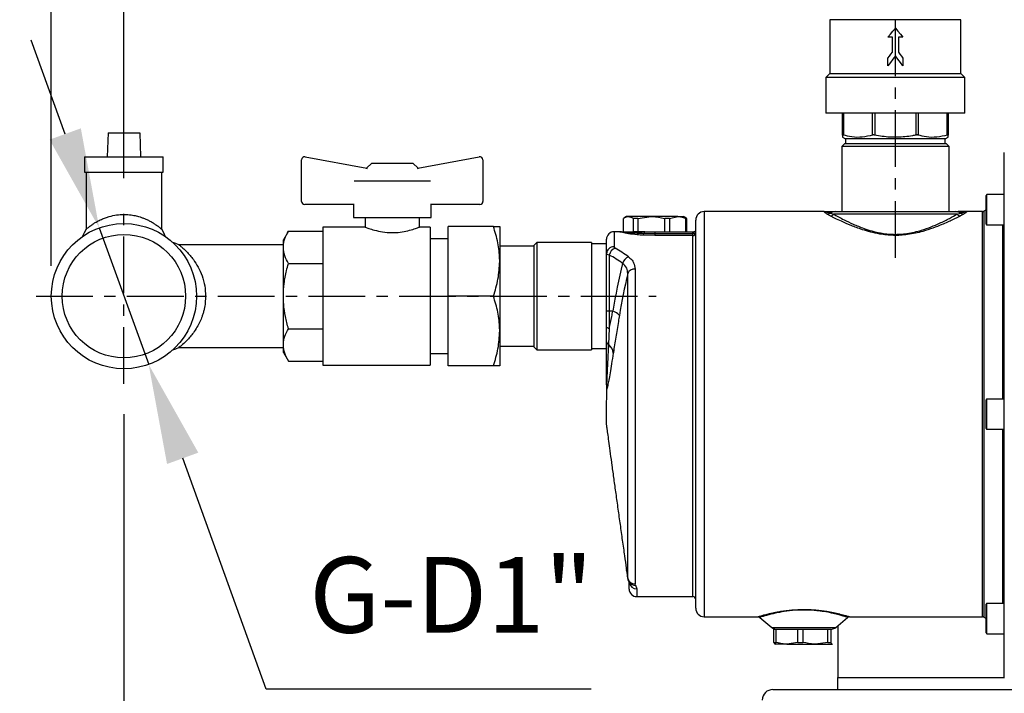
# Model space of a CAD drawing. Units: inches. Extents: x -1 to 2099, y -9 to 2961.
# Drawn here: x 355 to 681, y 2013 to 2236 of the extents above; entities that cross this region are included whole.
import ezdxf

# ---------------------------------------------------------------- set-up
doc = ezdxf.new("R2010")
doc.units = ezdxf.units.IN
doc.header["$MEASUREMENT"] = 0
doc.linetypes.add('CENTER', pattern=[2, 1.25, -0.25, 0.25, -0.25])
doc.layers.add('Centre', color=1, linetype='CENTER')
doc.layers.add('Dimension', color=44, linetype='Continuous')
doc.styles.get("Standard").update_dxf_attribs({"font": 'arial.ttf'})
doc.dimstyles.new('ISO-25', dxfattribs={"dimtxt": 2.5, "dimasz": 2.5, "dimexe": 1.25, "dimexo": 0.625, "dimtad": 1, "dimtxsty": 'Standard', "dimcen": 2.5, "dimadec": 0, "dimazin": 0, "dimtfac": 1, "dimtmove": 0, "dimatfit": 3, "dimfxl": 0, "dimarcsym": 0})

# ---------------------------------------------------------------- blocks, each defined once
blk = doc.blocks.new('*D12')
at = {"layer": 'Defpoints', "color": 0, "transparency": 16777216}
for p in [(313.06, 2144.24), (360.61, 2144.24), (570.61, 1984.24)]:
    blk.add_point(p, dxfattribs=at)
at = {"layer": 'Dimension', "color": 0, "lineweight": -2, "transparency": 16777216}
for p, q in [((350.61, 2144.24), (303.06, 2144.24)), ((313.06, 2111.24), (313.06, 2091.79)), ((313.06, 2017.24), (313.06, 2036.69)), ((560.61, 1984.24), (303.06, 1984.24))]:
    blk.add_line(p, q, dxfattribs=at)
at = {"layer": 'Dimension', "color": 0, "transparency": 16777216}
for points in [[(307.56, 2111.24), (318.56, 2111.24), (313.06, 2144.24)], [(307.56, 2017.24), (318.56, 2017.24), (313.06, 1984.24)]]:
    blk.add_solid(points, dxfattribs=at)
at = {"layer": 'Dimension', "color": 0, "transparency": 16777216, "insert": (313.06, 2064.24), "char_height": 25, "attachment_point": 5}
blk.add_mtext('H2', dxfattribs=at)
blk = doc.blocks.new('*D13')
at = {"layer": 'Defpoints', "color": 0, "transparency": 16777216}
for p in [(313.06, 2379.24), (615.61, 2379.24), (360.61, 2144.24)]:
    blk.add_point(p, dxfattribs=at)
at = {"layer": 'Dimension', "color": 0, "lineweight": -2, "transparency": 16777216}
for p, q in [((605.61, 2379.24), (303.06, 2379.24)), ((313.06, 2346.24), (313.06, 2289.29)), ((313.06, 2177.24), (313.06, 2234.19)), ((350.61, 2144.24), (303.06, 2144.24))]:
    blk.add_line(p, q, dxfattribs=at)
at = {"layer": 'Dimension', "color": 0, "transparency": 16777216}
for points in [[(307.56, 2346.24), (318.56, 2346.24), (313.06, 2379.24)], [(307.56, 2177.24), (318.56, 2177.24), (313.06, 2144.24)]]:
    blk.add_solid(points, dxfattribs=at)
at = {"layer": 'Dimension', "color": 0, "transparency": 16777216, "insert": (313.06, 2261.74), "char_height": 25, "attachment_point": 5}
blk.add_mtext('H1', dxfattribs=at)
blk = doc.blocks.new('*D14')
at = {"layer": 'Defpoints', "color": 0, "transparency": 16777216}
for p in [(389.61, 2115.24), (585.61, 1964.24), (389.61, 1847.19)]:
    blk.add_point(p, dxfattribs=at)
at = {"layer": 'Dimension', "color": 0, "lineweight": -2, "transparency": 16777216}
for p, q in [((389.61, 2105.24), (389.61, 1837.19)), ((585.61, 1954.24), (585.61, 1837.19)), ((552.61, 1847.19), (422.61, 1847.19))]:
    blk.add_line(p, q, dxfattribs=at)
at = {"layer": 'Dimension', "color": 0, "transparency": 16777216}
for points in [[(422.61, 1852.69), (422.61, 1841.69), (389.61, 1847.19)], [(552.61, 1852.69), (552.61, 1841.69), (585.61, 1847.19)]]:
    blk.add_solid(points, dxfattribs=at)
at = {"layer": 'Dimension', "color": 0, "transparency": 16777216, "insert": (487.61, 1874.74), "char_height": 25, "attachment_point": 5}
blk.add_mtext('P2', dxfattribs=at)
blk = doc.blocks.new('*D15')
at = {"layer": 'Defpoints', "color": 0, "transparency": 16777216}
for p in [(644.61, 2520.38), (644.61, 2408.24), (389.61, 2173.24)]:
    blk.add_point(p, dxfattribs=at)
at = {"layer": 'Dimension', "color": 0, "lineweight": -2, "transparency": 16777216}
for p, q in [((389.61, 2183.24), (389.61, 2530.38)), ((644.61, 2418.24), (644.61, 2530.38)), ((422.61, 2520.38), (611.61, 2520.38))]:
    blk.add_line(p, q, dxfattribs=at)
at = {"layer": 'Dimension', "color": 0, "transparency": 16777216}
for points in [[(422.61, 2525.88), (422.61, 2514.88), (389.61, 2520.38)], [(611.61, 2525.88), (611.61, 2514.88), (644.61, 2520.38)]]:
    blk.add_solid(points, dxfattribs=at)
at = {"layer": 'Dimension', "color": 0, "transparency": 16777216, "insert": (517.11, 2547.93), "char_height": 25, "attachment_point": 5}
blk.add_mtext('P1', dxfattribs=at)
blk = doc.blocks.new('*D16')
at = {"layer": 'Defpoints', "color": 0, "transparency": 16777216}
for p in [(365.61, 2600.38), (1035.61, 2353.13), (365.61, 2144.24)]:
    blk.add_point(p, dxfattribs=at)
at = {"layer": 'Dimension', "color": 0, "lineweight": -2, "transparency": 16777216}
for p, q in [((365.61, 2154.24), (365.61, 2610.38)), ((1035.61, 2363.13), (1035.61, 2610.38)), ((1002.61, 2600.38), (398.61, 2600.38))]:
    blk.add_line(p, q, dxfattribs=at)
at = {"layer": 'Dimension', "color": 0, "transparency": 16777216}
for points in [[(398.61, 2605.88), (398.61, 2594.88), (365.61, 2600.38)], [(1002.61, 2605.88), (1002.61, 2594.88), (1035.61, 2600.38)]]:
    blk.add_solid(points, dxfattribs=at)
at = {"layer": 'Dimension', "color": 0, "transparency": 16777216, "insert": (700.61, 2628.09), "char_height": 25, "attachment_point": 5}
blk.add_mtext('P5', dxfattribs=at)
blk = doc.blocks.new('*D19')
at = {"layer": 'Defpoints', "color": 0, "transparency": 16777216}
for p in [(381.44, 2166.8), (397.79, 2121.67)]:
    blk.add_point(p, dxfattribs=at)
at = {"layer": 'Dimension', "color": 0, "lineweight": -2, "transparency": 16777216}
for p, q in [((370.2, 2197.83), (358.96, 2228.86)), ((381.44, 2166.8), (397.79, 2121.67)), ((436.67, 2014.36), (409.03, 2090.65)), ((544.01, 2014.36), (436.67, 2014.36))]:
    blk.add_line(p, q, dxfattribs=at)
at = {"layer": 'Dimension', "color": 0, "transparency": 16777216}
for points in [[(375.37, 2199.7), (365.03, 2195.96), (381.44, 2166.8)], [(414.2, 2092.52), (403.86, 2088.77), (397.79, 2121.67)]]:
    blk.add_solid(points, dxfattribs=at)
at = {"layer": 'Dimension', "color": 0, "transparency": 16777216, "insert": (497.84, 2042.28), "char_height": 25, "attachment_point": 5}
blk.add_mtext('G-D1"', dxfattribs=at)

msp = doc.modelspace()

# ---------------------------------------------------------------- linework, layer by layer
at = {"color": 7, "linetype": 'Continuous', "lineweight": 25}
for p, q in [((622.964, 2235.611), (622.964, 2217.838)), ((666.264, 2217.838), (666.264, 2235.611)), ((643.614, 2229.858), (642.114, 2229.858)), ((643.614, 2224.858), (643.614, 2229.858)), ((647.114, 2229.858), (645.614, 2229.858)), ((645.614, 2229.858), (645.614, 2224.858)), ((642.114, 2220.338), (642.114, 2222.847)), ((647.114, 2222.847), (647.114, 2220.338)), ((622.964, 2217.838), (621.614, 2216.488)), ((621.614, 2216.488), (621.614, 2204.688)), ((644.614, 2216.488), (621.614, 2216.488)), ((622.964, 2217.838), (644.614, 2217.838)), ((644.614, 2217.838), (666.264, 2217.838)), ((667.614, 2216.488), (644.614, 2216.488)), ((667.614, 2216.488), (666.264, 2217.838)), ((667.614, 2204.688), (667.614, 2216.488)), ((644.614, 2204.688), (621.614, 2204.688)), ((627.164, 2197.477), (627.164, 2204.688)), ((627.456, 2204.688), (627.456, 2197.477)), ((637.093, 2197.477), (637.093, 2204.688)), ((637.8, 2204.688), (637.8, 2197.477)), ((667.614, 2204.688), (644.614, 2204.688)), ((651.427, 2197.477), (651.427, 2204.688)), ((652.134, 2204.688), (652.134, 2197.477)), ((661.771, 2197.477), (661.771, 2204.688)), ((662.064, 2204.688), (662.064, 2197.477)), ((384.393, 2198.238), (384.114, 2190.238)), ((384.393, 2198.238), (394.834, 2198.238)), ((394.834, 2198.238), (395.114, 2190.238)), ((627.864, 2194.688), (626.864, 2193.688)), ((626.864, 2193.688), (626.864, 2172.188)), ((627.743, 2193.688), (626.864, 2193.688)), ((627.164, 2196.736), (628.114, 2196.188)), ((662.364, 2193.688), (627.743, 2193.688)), ((627.864, 2194.688), (628.693, 2194.688)), ((628.114, 2196.188), (628.114, 2194.688)), ((644.614, 2196.188), (628.114, 2196.188)), ((628.693, 2194.688), (661.364, 2194.688)), ((661.114, 2196.188), (644.614, 2196.188)), ((661.114, 2196.188), (662.064, 2196.736)), ((661.114, 2194.688), (661.114, 2196.188)), ((662.364, 2193.688), (661.364, 2194.688)), ((662.364, 2172.188), (662.364, 2193.688)), ((680.614, 2017.948), (680.614, 2191.688)), ((376.614, 2190.238), (376.614, 2185.238)), ((376.614, 2190.238), (402.614, 2190.238)), ((402.614, 2185.238), (402.614, 2190.238)), ((448.358, 2175.563), (448.358, 2189.309)), ((449.54, 2190.292), (469.859, 2186.524)), ((471.514, 2188.238), (469.809, 2186.533)), ((471.514, 2188.238), (485.114, 2188.238)), ((486.818, 2186.533), (485.114, 2188.238)), ((486.768, 2186.524), (507.087, 2190.292)), ((508.269, 2189.309), (508.269, 2175.563)), ((376.614, 2185.238), (402.614, 2185.238)), ((377.114, 2185.238), (377.114, 2166.244)), ((402.114, 2166.244), (402.114, 2185.238)), ((469.859, 2186.524), (469.766, 2186.199)), ((486.861, 2186.199), (486.768, 2186.524)), ((490.914, 2182.238), (465.713, 2182.238)), ((674.614, 2168.038), (674.614, 2177.538)), ((680.614, 2177.788), (674.864, 2177.788)), ((465.713, 2174.563), (449.358, 2174.563)), ((465.514, 2174.563), (465.514, 2170.238)), ((507.269, 2174.563), (490.914, 2174.563)), ((491.114, 2170.238), (491.114, 2174.563)), ((621.114, 2172.188), (581.414, 2172.188)), ((623.039, 2170.766), (622.091, 2171.308)), ((623.121, 2171.644), (624.222, 2171.309)), ((665.005, 2171.309), (624.222, 2171.309)), ((624.665, 2172.188), (664.563, 2172.188)), ((665.005, 2171.309), (666.107, 2171.644)), ((673.364, 2172.188), (665.314, 2172.188)), ((667.136, 2171.308), (666.188, 2170.766)), ((674.614, 2172.72), (673.834, 2172.305)), ((465.514, 2170.238), (491.114, 2170.238)), ((469.314, 2170.238), (469.314, 2167.041)), ((487.314, 2167.088), (487.314, 2170.238)), ((554.623, 2169.961), (554.623, 2165.538)), ((555.614, 2170.538), (554.809, 2170.073)), ((556.355, 2170.538), (555.614, 2170.538)), ((563.921, 2170.538), (556.355, 2170.538)), ((559.484, 2169.961), (558.087, 2169.961)), ((558.087, 2165.538), (558.087, 2169.961)), ((559.484, 2169.961), (563.921, 2170.538)), ((559.484, 2169.961), (559.484, 2165.538)), ((572.679, 2170.538), (563.921, 2170.538)), ((568.358, 2165.538), (568.358, 2169.961)), ((569.975, 2169.961), (568.358, 2169.961)), ((569.975, 2169.961), (572.679, 2170.538)), ((569.975, 2169.961), (569.975, 2165.538)), ((572.679, 2170.538), (574.614, 2170.538)), ((575.418, 2170.073), (574.614, 2170.538)), ((575.384, 2165.538), (575.384, 2169.961)), ((575.604, 2169.961), (575.384, 2169.961)), ((575.604, 2169.961), (575.604, 2165.538)), ((578.614, 2041.088), (578.614, 2169.388)), ((674.864, 2167.788), (680.614, 2167.788)), ((443.977, 2165.738), (442.314, 2162.857)), ((443.977, 2165.738), (455.314, 2165.738)), ((469.434, 2167.088), (455.314, 2167.088)), ((455.314, 2167.088), (455.314, 2121.388)), ((490.814, 2167.088), (487.314, 2167.088)), ((490.814, 2167.088), (490.814, 2121.388)), ((496.814, 2144.238), (496.814, 2167.238)), ((511.759, 2167.238), (496.814, 2167.238)), ((513.814, 2167.238), (513.814, 2155.738)), ((553.614, 2165.538), (551.614, 2165.538)), ((559.484, 2165.538), (558.087, 2165.538)), ((561.713, 2165.538), (559.484, 2165.538)), ((565.114, 2164.238), (561.224, 2164.361)), ((565.114, 2165.538), (565.114, 2164.801)), ((565.114, 2165.538), (577.515, 2165.538)), ((565.114, 2164.801), (565.114, 2164.238)), ((577.515, 2164.801), (565.114, 2164.801)), ((577.515, 2165.538), (577.515, 2164.801)), ((578.602, 2165.904), (578.552, 2165.793)), ((442.314, 2161.238), (407.752, 2161.238)), ((442.314, 2160.363), (442.314, 2162.857)), ((496.814, 2163.238), (490.814, 2163.238)), ((526.114, 2161.988), (525.114, 2160.988)), ((544.114, 2161.988), (526.114, 2161.988)), ((526.114, 2161.988), (526.114, 2126.488)), ((544.114, 2161.988), (544.114, 2126.488)), ((549.114, 2161.488), (544.114, 2161.488)), ((549.114, 2158.245), (549.114, 2163.038)), ((577.609, 2164.238), (565.114, 2164.238)), ((577.614, 2164.23), (577.609, 2164.238)), ((442.314, 2144.238), (442.314, 2160.363)), ((525.114, 2160.738), (513.814, 2160.738)), ((525.114, 2160.988), (525.114, 2127.488)), ((549.114, 2139.238), (549.114, 2158.245)), ((550.049, 2157.816), (550.049, 2139.238)), ((443.977, 2154.988), (455.314, 2154.988)), ((513.814, 2155.738), (513.814, 2132.738)), ((556.135, 2050.935), (556.135, 2151.687)), ((558.562, 2153.197), (558.562, 2049.169)), ((442.314, 2128.113), (442.314, 2144.238)), ((511.759, 2144.238), (496.814, 2144.238)), ((496.814, 2121.238), (496.814, 2144.238)), ((550.049, 2139.238), (549.114, 2139.238)), ((549.114, 2134.099), (549.114, 2139.238)), ((551.206, 2139.238), (550.049, 2139.238)), ((550.049, 2139.238), (550.049, 2133.525)), ((443.977, 2133.488), (455.314, 2133.488)), ((513.814, 2132.738), (513.814, 2121.238)), ((549.114, 2129.199), (549.114, 2134.099)), ((550.049, 2133.525), (549.782, 2128.353)), ((549.114, 2128.7), (549.114, 2126.988)), ((407.752, 2127.238), (442.314, 2127.238)), ((442.314, 2125.618), (442.314, 2128.113)), ((442.314, 2125.618), (443.977, 2122.738)), ((490.814, 2125.238), (496.814, 2125.238)), ((513.814, 2127.738), (525.114, 2127.738)), ((525.114, 2127.488), (526.114, 2126.488)), ((526.114, 2126.488), (544.114, 2126.488)), ((544.114, 2126.988), (549.114, 2126.988)), ((443.977, 2122.738), (455.314, 2122.738)), ((455.314, 2121.388), (490.814, 2121.388)), ((511.759, 2121.238), (496.814, 2121.238)), ((549.128, 2114.631), (549.127, 2114.621)), ((674.614, 2100.488), (674.614, 2109.988)), ((680.614, 2110.238), (674.864, 2110.238)), ((549.062, 2101.648), (549.065, 2101.628)), ((674.864, 2100.238), (680.614, 2100.238)), ((555.762, 2053.578), (556.135, 2050.935)), ((556.467, 2049.978), (556.605, 2049.721)), ((556.614, 2047.438), (556.614, 2049.908)), ((556.653, 2049.65), (556.655, 2049.651)), ((558.707, 2048.73), (558.562, 2049.169)), ((558.707, 2048.73), (559.114, 2047.515)), ((559.114, 2044.938), (577.614, 2044.938)), ((674.614, 2041.799), (674.614, 2042.438)), ((674.614, 2032.938), (674.614, 2041.799)), ((680.614, 2042.688), (674.864, 2042.688)), ((581.414, 2038.288), (599.136, 2038.288)), ((599.771, 2038.049), (603.756, 2034.706)), ((624.871, 2034.706), (628.835, 2038.032)), ((629.436, 2038.288), (673.364, 2038.288)), ((673.834, 2038.171), (674.614, 2037.756)), ((604.388, 2029.815), (604.388, 2034.238)), ((604.388, 2034.238), (605.097, 2034.238)), ((605.097, 2034.238), (605.097, 2029.815)), ((605.097, 2034.238), (612.318, 2034.238)), ((612.318, 2029.815), (612.318, 2034.238)), ((612.318, 2034.238), (614.061, 2034.238)), ((614.061, 2034.238), (614.061, 2029.815)), ((614.061, 2034.238), (622.243, 2034.238)), ((622.243, 2029.815), (622.243, 2034.238)), ((622.243, 2034.238), (623.278, 2034.238)), ((623.278, 2034.238), (623.278, 2029.815)), ((625.614, 2035.329), (625.614, 2018.236)), ((674.864, 2032.688), (680.614, 2032.688)), ((604.388, 2029.815), (605.097, 2029.815)), ((604.758, 2029.27), (604.814, 2029.238)), ((608.707, 2029.238), (604.816, 2029.238)), ((612.318, 2029.815), (608.707, 2029.238)), ((608.707, 2029.238), (618.152, 2029.238)), ((612.318, 2029.815), (614.061, 2029.815)), ((622.243, 2029.815), (618.152, 2029.238)), ((618.152, 2029.238), (623.759, 2029.238)), ((622.243, 2029.815), (623.278, 2029.815)), ((623.867, 2029.358), (623.759, 2029.238)), ((623.814, 2029.238), (623.869, 2029.27)), ((625.614, 2014.236), (625.614, 2018.236)), ((604.114, 2014.236), (857.114, 2014.236))]:
    msp.add_line(p, q, dxfattribs=at)
at = {"color": 8, "linetype": 'Continuous', "lineweight": 25}
for p, q in [((666.264, 2235.611), (622.964, 2235.611)), ((674.864, 2167.788), (674.864, 2177.788)), ((581.414, 2172.188), (581.414, 2038.288)), ((673.364, 2038.288), (673.364, 2172.188)), ((673.834, 2172.305), (673.834, 2105.238)), ((680.083, 2110.238), (680.083, 2167.788)), ((551.614, 2165.538), (551.614, 2160.538)), ((577.614, 2044.938), (577.614, 2164.23)), ((674.864, 2100.238), (674.864, 2110.238)), ((673.834, 2105.238), (673.834, 2038.171)), ((680.083, 2042.688), (680.083, 2100.238)), ((555.65, 2054.361), (555.762, 2053.578)), ((556.135, 2050.935), (556.142, 2051.083)), ((559.114, 2047.515), (559.114, 2044.938)), ((674.864, 2042.016), (674.864, 2042.688)), ((674.864, 2032.688), (674.864, 2042.016)), ((619.281, 2040.439), (621.908, 2040.077)), ((629.441, 2038.307), (629.436, 2038.308)), ((603.756, 2034.706), (624.871, 2034.706)), ((625.614, 2018.236), (680.614, 2018.236))]:
    msp.add_line(p, q, dxfattribs=at)
at = {"color": 7, "linetype": 'Continuous', "lineweight": 25, "flags": 128}
for points in [[(642.114, 2229.858), (642.945, 2230.849), (643.779, 2231.843), (644.614, 2232.838)], [(644.614, 2232.838), (645.448, 2231.843), (646.282, 2230.849), (647.114, 2229.858)], [(642.114, 2222.847), (642.613, 2223.516), (643.113, 2224.187), (643.614, 2224.858)], [(644.614, 2223.69), (643.779, 2222.571), (642.945, 2221.453), (642.114, 2220.338)], [(647.114, 2220.338), (646.282, 2221.453), (645.448, 2222.571), (644.614, 2223.69)], [(645.614, 2224.858), (646.114, 2224.187), (646.614, 2223.516), (647.114, 2222.847)], [(377.114, 2166.346), (376.475, 2165.117), (375.836, 2163.889)], [(403.391, 2163.889), (402.752, 2165.117), (402.114, 2166.346)], [(561.823, 2165.538), (561.774, 2165.527), (561.726, 2165.493), (561.679, 2165.437), (561.634, 2165.361), (561.593, 2165.264), (561.554, 2165.149), (561.52, 2165.018), (561.49, 2164.871)], [(577.515, 2164.801), (577.549, 2164.602), (577.576, 2164.437), (577.597, 2164.314), (577.609, 2164.238)], [(578.114, 2165.538), (578.062, 2165.525), (578.011, 2165.486), (577.962, 2165.423), (577.916, 2165.336), (577.873, 2165.226), (577.835, 2165.096), (577.801, 2164.948), (577.772, 2164.784)], [(578.537, 2165.225), (578.557, 2165.222), (578.574, 2165.219), (578.588, 2165.217)], [(407.752, 2161.238), (406.744, 2161.627), (405.736, 2162.016)], [(550.049, 2133.525), (549.837, 2133.587), (549.649, 2133.652), (549.488, 2133.722), (549.355, 2133.793), (549.25, 2133.868), (549.174, 2133.944), (549.129, 2134.021), (549.114, 2134.099)], [(405.736, 2126.46), (406.744, 2126.849), (407.752, 2127.238)]]:
    msp.add_lwpolyline(points, dxfattribs=at)
at = {"color": 8, "linetype": 'Continuous', "lineweight": 25, "flags": 128}
msp.add_lwpolyline([(555.762, 2053.578), (555.712, 2053.763), (555.706, 2053.803)], dxfattribs=at)
at = {"color": 7, "linetype": 'Continuous', "lineweight": 25}
for radius in [24, 20.4]:
    msp.add_circle((389.614, 2144.238), radius, dxfattribs=at)
for centre, radius, start, end in [((449.358, 2189.309), 1, 79.49494, 180), ((507.269, 2189.309), 1, 0, 100.50506), ((674.864, 2177.538), 0.25, 90, 180), ((449.358, 2175.563), 1, 180, 270), ((507.269, 2175.563), 1, 270, 0), ((581.414, 2169.388), 2.8, 90, 180), ((622.011, 2173.297), 1.991, 272.31048, 303.87627), ((622.859, 2172.717), 1.959, 275.26748, 314.07052), ((624.678, 2169.685), 2.503, 90.31925, 128.49161), ((664.549, 2169.685), 2.503, 51.50846, 89.68067), ((666.368, 2172.717), 1.959, 225.92945, 264.73268), ((667.216, 2173.297), 1.991, 236.12358, 267.68979), ((673.364, 2173.188), 1, 270, 298), ((674.864, 2168.038), 0.25, 180, 270), ((551.614, 2163.038), 2.5, 90, 180), ((560.61, 2165.007), 0.891, 313.57945, 351.25681), ((577.559, 2165.267), 1.03, 272.80938, 357.19062), ((577.624, 2165.219), 0.989, 269.37889, 359.36444), ((579.395, 2165.484), 0.896, 156.93491, 196.7633), ((551.514, 2158.137), 2.403, 87.6306, 177.41593), ((553.091, 2157.198), 3.104, 111.27914, 168.51731), ((746.545, 2107.489), 197.902, 166.08315, 170.76835), ((557.642, 2154.183), 3.315, 112.60622, 164.16953), ((741.573, 2107.289), 190.679, 166.53563, 170.76368), ((558.405, 2150.745), 2.457, 86.32711, 157.47223), ((550.04, 2134.954), 4.439, 41.46509, 74.76815), ((550.195, 2129.367), 1.095, 188.86497, 247.82181), ((546.604, 2124.76), 4.797, 7.79341, 48.50728), ((792.013, 2105.238), 243, 178.0584, 180), ((553.135, 2114.911), 4.021, 179.99863, 184.13357), ((674.864, 2109.988), 0.25, 90, 180), ((792.013, 2105.238), 243, 180, 180.75945), ((674.864, 2100.488), 0.25, 180, 270), ((558.504, 2051.64), 2.471, 196.56949, 271.3447), ((559.114, 2047.438), 2.5, 180, 270), ((577.614, 2043.938), 1, 0, 90), ((581.414, 2041.088), 2.8, 180, 270), ((674.864, 2042.438), 0.25, 90, 180), ((673.364, 2037.288), 1, 62, 90), ((605.041, 2036.238), 2, 230, 270), ((623.586, 2036.238), 2, 270, 310), ((674.864, 2032.938), 0.25, 180, 270), ((604.114, 2010.736), 3.5, 90, 180)]:
    msp.add_arc(centre, radius, start, end, dxfattribs=at)
at = {"color": 8, "linetype": 'Continuous', "lineweight": 25}
for centre, radius, start, end in [((559.065, 2049.973), 2.459, 187.76809, 271.12446), ((558.459, 2050.932), 2.217, 215.97438, 276.43045)]:
    msp.add_arc(centre, radius, start, end, dxfattribs=at)
at = {"color": 7, "linetype": 'Continuous', "lineweight": 25}
for centre, major_axis, ratio in [((529.904, 2105.238), (0, 57.8), 0.8390996), ((531.819, 2105.238), (0, 60.3), 0.8043111)]:
    msp.add_ellipse(centre, major_axis=major_axis, ratio=ratio, start_param=5.7524725, end_param=5.8548374, dxfattribs=at)
for points, knots in [([(627.456, 2197.477), (627.393, 2197.494), (627.265, 2197.526), (627.176, 2197.517), (627.167, 2197.488), (627.164, 2197.477)], [0, 0, 0, 0, 0.3801384, 0.7606732, 1, 1, 1, 1]), ([(627.164, 2197.477), (627.164, 2197.315), (627.164, 2196.873), (627.164, 2196.814), (627.164, 2196.777)], [0, 0, 0, 0, 0.3667487, 1, 1, 1, 1]), ([(637.093, 2197.477), (635.96, 2197.202), (633.669, 2196.645), (630.411, 2196.728), (628.355, 2197.249), (627.456, 2197.477)], [0, 0, 0, 0, 0.354773, 0.71774, 1, 1, 1, 1]), ([(637.8, 2197.477), (637.701, 2197.494), (637.503, 2197.526), (637.258, 2197.517), (637.139, 2197.488), (637.093, 2197.477)], [0, 0, 0, 0, 0.3801341, 0.760674, 1, 1, 1, 1]), ([(651.427, 2197.477), (651.025, 2197.397), (649.012, 2196.994), (645.281, 2196.611), (641.102, 2196.848), (638.624, 2197.32), (637.8, 2197.477)], [0, 0, 0, 0, 0.08978255, 0.44863446, 0.81653037, 1, 1, 1, 1]), ([(652.134, 2197.477), (652.058, 2197.494), (651.906, 2197.526), (651.649, 2197.517), (651.489, 2197.488), (651.427, 2197.477)], [0, 0, 0, 0, 0.3801402, 0.7606756, 1, 1, 1, 1]), ([(661.771, 2197.477), (660.638, 2197.202), (658.347, 2196.645), (655.089, 2196.728), (653.033, 2197.249), (652.134, 2197.477)], [0, 0, 0, 0, 0.3547739, 0.7177409, 1, 1, 1, 1]), ([(662.064, 2197.477), (662.055, 2197.494), (662.038, 2197.526), (661.919, 2197.517), (661.812, 2197.488), (661.771, 2197.477)], [0, 0, 0, 0, 0.38013936, 0.76067115, 1, 1, 1, 1]), ([(662.064, 2196.786), (662.064, 2196.819), (662.064, 2196.872), (662.064, 2197.315), (662.064, 2197.477)], [0, 0, 0, 0, 0.633237, 1, 1, 1, 1]), ([(377.114, 2166.346), (377.114, 2166.346), (377.033, 2166.279), (377.255, 2166.474), (377.631, 2166.785), (377.989, 2167.07), (378.32, 2167.324), (378.584, 2167.52), (378.892, 2167.74), (379.175, 2167.933), (379.45, 2168.118), (379.747, 2168.312), (380.191, 2168.584), (380.976, 2169.035), (382.082, 2169.587), (383.444, 2170.143), (385.092, 2170.687), (387.13, 2171.117), (389.627, 2171.298), (391.544, 2171.155), (392.875, 2170.938), (393.689, 2170.766), (394.532, 2170.548), (395.436, 2170.261), (396.421, 2169.888), (397.464, 2169.431), (398.531, 2168.884), (399.372, 2168.386), (400.089, 2167.911), (400.646, 2167.523), (401.35, 2166.987), (401.975, 2166.473), (402.069, 2166.387), (402.113, 2166.346)], [0, 0, 0, 0, 0.0000879, 0.0591845, 0.0909027, 0.1242415, 0.1383973, 0.1536058, 0.1698722, 0.1871999, 0.1950074, 0.2081608, 0.2266594, 0.2505022, 0.2994413, 0.3414262, 0.376511, 0.4401308, 0.5002852, 0.5602324, 0.5810577, 0.6023465, 0.6241325, 0.6495266, 0.6789195, 0.7123395, 0.7498045, 0.7917328, 0.8131233, 0.8468274, 0.8762152, 0.9410905, 1, 1, 1, 1]), ([(622.091, 2171.308), (621.743, 2171.553), (621.036, 2172.051), (621.007, 2172.188), (621.111, 2172.188), (621.112, 2172.188), (621.114, 2172.188)], [0, 0, 0, 0, 0.4906929, 0.9950763, 0.9951609, 1, 1, 1, 1]), ([(621.114, 2172.188), (621.114, 2172.188), (621.214, 2172.188), (621.669, 2172.093), (622.687, 2171.778), (623.121, 2171.644)], [0, 0, 0, 0, 0.0049397, 0.5765891, 1, 1, 1, 1]), ([(621.114, 2172.188), (621.117, 2172.188), (621.136, 2172.188), (621.248, 2172.188), (621.601, 2172.188), (622.585, 2172.188), (623.831, 2172.188), (624.665, 2172.188)], [0, 0, 0, 0, 0.0048104, 0.0256566, 0.1471301, 0.4299002, 1, 1, 1, 1]), ([(624.222, 2171.309), (624.717, 2171.033), (625.708, 2170.482), (627.827, 2169.376), (630.565, 2168.051), (633.701, 2166.768), (636.779, 2165.77), (639.345, 2165.156), (641.789, 2164.795), (644.009, 2164.643), (646.249, 2164.692), (648.589, 2164.936), (650.949, 2165.392), (653.669, 2166.135), (656.478, 2167.138), (659.628, 2168.502), (662.649, 2170), (664.22, 2170.873), (665.005, 2171.309)], [0, 0, 0, 0, 0.06593119, 0.13186614, 0.21837196, 0.30475463, 0.35931257, 0.41375327, 0.45179865, 0.48980584, 0.52780161, 0.56582314, 0.61174294, 0.65774052, 0.72795025, 0.79827119, 0.89913027, 1, 1, 1, 1]), ([(664.563, 2172.188), (665.189, 2172.188), (666.34, 2172.188), (667.392, 2172.188), (667.898, 2172.188), (668.071, 2172.188), (668.11, 2172.188), (668.114, 2172.188)], [0, 0, 0, 0, 0.4222493, 0.7760936, 0.9474622, 0.9951903, 1, 1, 1, 1]), ([(666.107, 2171.644), (666.659, 2171.813), (667.651, 2172.117), (668.035, 2172.188), (668.113, 2172.188), (668.114, 2172.188)], [0, 0, 0, 0, 0.5538439, 0.995077, 1, 1, 1, 1]), ([(668.114, 2172.188), (668.115, 2172.188), (668.116, 2172.188), (668.219, 2172.188), (668.195, 2172.055), (667.492, 2171.559), (667.136, 2171.308)], [0, 0, 0, 0, 0.00482129, 0.00490452, 0.49534037, 1, 1, 1, 1]), ([(554.825, 2170.05), (555.141, 2170.222), (555.646, 2170.498), (556.162, 2170.527), (556.355, 2170.538)], [0, 0, 0, 0, 0.6253867, 1, 1, 1, 1]), ([(556.355, 2170.538), (556.889, 2170.446), (557.473, 2170.345), (558.039, 2169.991), (558.087, 2169.961)], [0, 0, 0, 0, 0.9150284, 1, 1, 1, 1]), ([(563.921, 2170.538), (564.05, 2170.537), (565.543, 2170.527), (567.014, 2170.231), (568.358, 2169.961)], [0, 0, 0, 0, 0.0864514, 1, 1, 1, 1]), ([(572.679, 2170.538), (572.758, 2170.537), (573.668, 2170.527), (574.565, 2170.231), (575.384, 2169.961)], [0, 0, 0, 0, 0.0864513, 1, 1, 1, 1]), ([(575.604, 2169.961), (575.556, 2169.996), (575.497, 2170.04), (575.436, 2170.057), (575.425, 2170.06)], [0, 0, 0, 0, 0.8080892, 1, 1, 1, 1]), ([(666.188, 2170.766), (665.339, 2170.342), (663.639, 2169.496), (660.403, 2168.039), (657.056, 2166.713), (654.09, 2165.738), (651.236, 2165.019), (648.764, 2164.576), (646.321, 2164.341), (643.983, 2164.293), (641.665, 2164.44), (639.111, 2164.789), (636.42, 2165.385), (633.18, 2166.353), (629.855, 2167.6), (626.927, 2168.889), (624.648, 2169.963), (623.575, 2170.498), (623.039, 2170.766)], [0, 0, 0, 0, 0.1003425, 0.2006838, 0.2708134, 0.3408439, 0.3871124, 0.4333141, 0.4718369, 0.5103382, 0.5488044, 0.5873024, 0.64193, 0.6966596, 0.7826672, 0.8687837, 0.9343947, 1, 1, 1, 1]), ([(442.314, 2160.363), (442.315, 2160.49), (442.331, 2161.455), (442.694, 2163.274), (443.546, 2164.912), (443.977, 2165.738)], [0, 0, 0, 0, 0.0701078, 0.5307943, 1, 1, 1, 1]), ([(469.434, 2167.041), (469.407, 2167.051), (469.322, 2167.084), (470.166, 2166.755), (471.83, 2166.19), (474.303, 2165.56), (477.261, 2165.193), (480.253, 2165.267), (482.949, 2165.701), (485.224, 2166.322), (486.79, 2166.88), (487.288, 2167.078), (487.31, 2167.086), (487.314, 2167.088)], [0, 0, 0, 0, 0.0466571, 0.1458266, 0.2480532, 0.3568144, 0.4663659, 0.5682284, 0.6663772, 0.7700677, 0.8801685, 0.98079, 1, 1, 1, 1]), ([(513.814, 2155.738), (513.811, 2156.011), (513.792, 2158.075), (513.344, 2161.967), (512.291, 2165.47), (511.759, 2167.238)], [0, 0, 0, 0, 0.0701107, 0.5307947, 1, 1, 1, 1]), ([(511.759, 2167.238), (512.035, 2167.238), (512.761, 2167.238), (513.612, 2167.238), (513.746, 2167.238), (513.814, 2167.238)], [0, 0, 0, 0, 0.2328204, 0.6139805, 1, 1, 1, 1]), ([(561.224, 2164.361), (560.564, 2164.41), (558.787, 2164.541), (556.266, 2164.876), (554.216, 2165.269), (553.427, 2165.496), (553.505, 2165.538), (553.609, 2165.538), (553.611, 2165.538), (553.614, 2165.538)], [0, 0, 0, 0, 0.1374451, 0.3705521, 0.6065318, 0.8427844, 0.9967361, 0.9968036, 1, 1, 1, 1]), ([(561.49, 2164.871), (560.734, 2164.906), (558.812, 2164.994), (556.697, 2165.177), (555.225, 2165.33), (554.398, 2165.426), (553.906, 2165.489), (553.674, 2165.521), (553.601, 2165.534), (553.599, 2165.537), (553.608, 2165.538), (553.613, 2165.538), (553.614, 2165.538)], [0, 0, 0, 0, 0.1641184, 0.4173636, 0.5415604, 0.6636252, 0.7856771, 0.8694759, 0.9374632, 0.9807051, 0.9965705, 1, 1, 1, 1]), ([(553.614, 2165.538), (553.615, 2165.538), (553.617, 2165.538), (553.632, 2165.538), (553.677, 2165.538), (553.809, 2165.538), (554.105, 2165.538), (554.889, 2165.538), (556.658, 2165.538), (559.326, 2165.538), (561.176, 2165.538), (561.823, 2165.538)], [0, 0, 0, 0, 0.0036314, 0.0081029, 0.040045, 0.1032576, 0.1922832, 0.2994986, 0.5738592, 0.8511193, 1, 1, 1, 1]), ([(565.114, 2164.801), (564.508, 2164.805), (563.559, 2164.81), (562.353, 2164.84), (561.757, 2164.862), (561.49, 2164.871)], [0, 0, 0, 0, 0.4937687, 0.7738023, 1, 1, 1, 1]), ([(561.823, 2165.538), (562.067, 2165.538), (562.612, 2165.538), (563.707, 2165.538), (564.566, 2165.538), (565.114, 2165.538)], [0, 0, 0, 0, 0.2267349, 0.5068725, 1, 1, 1, 1]), ([(577.515, 2165.538), (577.571, 2165.538), (577.73, 2165.538), (577.931, 2165.538), (578.072, 2165.538), (578.114, 2165.538)], [0, 0, 0, 0, 0.27642, 0.7889216, 1, 1, 1, 1]), ([(577.772, 2164.784), (577.754, 2164.785), (577.694, 2164.789), (577.608, 2164.795), (577.539, 2164.8), (577.515, 2164.801)], [0, 0, 0, 0, 0.2110658, 0.7235801, 1, 1, 1, 1]), ([(578.537, 2165.225), (578.515, 2165.185), (578.458, 2165.083), (578.3, 2164.923), (578.058, 2164.795), (577.868, 2164.788), (577.772, 2164.784)], [0, 0, 0, 0, 0.1796045, 0.4607546, 0.7265108, 1, 1, 1, 1]), ([(578.114, 2165.538), (578.172, 2165.545), (578.304, 2165.56), (578.44, 2165.651), (578.529, 2165.751), (578.558, 2165.81), (578.57, 2165.835)], [0, 0, 0, 0, 0.1997493, 0.4451246, 0.7626517, 1, 1, 1, 1]), ([(407.752, 2161.238), (407.834, 2161.179), (407.945, 2161.1), (408.463, 2160.676), (408.865, 2160.332), (409.471, 2159.796), (410.34, 2158.973), (411.43, 2157.784), (412.756, 2156.131), (414.173, 2153.93), (415.505, 2150.999), (416.43, 2147.713), (416.554, 2145.372), (416.614, 2144.238)], [0, 0, 0, 0, 0.115118, 0.1572694, 0.2015495, 0.2481093, 0.3276301, 0.4165527, 0.5012679, 0.6277348, 0.7532281, 0.8804282, 1, 1, 1, 1]), ([(443.977, 2154.988), (443.512, 2155.861), (442.574, 2157.623), (442.401, 2159.444), (442.314, 2160.363)], [0, 0, 0, 0, 0.4954585, 1, 1, 1, 1]), ([(550.049, 2157.816), (549.773, 2157.884), (549.236, 2158.017), (549.153, 2158.171), (549.114, 2158.245)], [0, 0, 0, 0, 0.5140486, 1, 1, 1, 1]), ([(551.614, 2160.538), (551.628, 2160.46), (551.657, 2160.302), (551.861, 2160.162), (551.964, 2160.09)], [0, 0, 0, 0, 0.4909957, 1, 1, 1, 1]), ([(442.314, 2144.238), (442.368, 2145.641), (442.478, 2148.467), (443.173, 2152.051), (443.763, 2154.206), (443.977, 2154.988)], [0, 0, 0, 0, 0.3856331, 0.776935, 1, 1, 1, 1]), ([(511.759, 2144.238), (512.333, 2146.106), (513.492, 2149.875), (513.706, 2153.772), (513.814, 2155.738)], [0, 0, 0, 0, 0.49545798, 1, 1, 1, 1]), ([(556.135, 2151.687), (556.093, 2152.316), (556.004, 2153.638), (554.986, 2154.589), (554.452, 2155.087)], [0, 0, 0, 0, 0.475758, 1, 1, 1, 1]), ([(556.367, 2157.243), (556.72, 2156.952), (557.434, 2156.361), (558.333, 2155.043), (558.473, 2153.916), (558.562, 2153.197)], [0, 0, 0, 0, 0.260176, 0.528083, 1, 1, 1, 1]), ([(416.614, 2144.238), (416.557, 2143.099), (416.481, 2141.565), (416.093, 2139.721), (415.798, 2138.601), (415.359, 2137.266), (414.694, 2135.686), (413.734, 2133.87), (412.627, 2132.188), (411.473, 2130.723), (410.361, 2129.539), (409.137, 2128.358), (408.154, 2127.53), (407.621, 2127.137), (407.753, 2127.238), (407.753, 2127.239)], [0, 0, 0, 0, 0.1200326, 0.1616613, 0.2042447, 0.2478905, 0.3198585, 0.4034398, 0.4988357, 0.5829304, 0.6680697, 0.7517371, 0.884721, 0.999712, 1, 1, 1, 1]), ([(443.977, 2133.488), (443.625, 2134.816), (442.918, 2137.484), (442.392, 2141.096), (442.336, 2143.36), (442.314, 2144.238)], [0, 0, 0, 0, 0.377577, 0.7586539, 1, 1, 1, 1]), ([(513.814, 2132.738), (513.811, 2133.011), (513.792, 2135.075), (513.344, 2138.967), (512.291, 2142.47), (511.759, 2144.238)], [0, 0, 0, 0, 0.0701107, 0.5307953, 1, 1, 1, 1]), ([(550.049, 2133.525), (550.318, 2134.847), (550.696, 2136.709), (551.091, 2138.668), (551.206, 2139.238)], [0, 0, 0, 0, 0.70936473, 1, 1, 1, 1]), ([(553.367, 2137.894), (553.256, 2137.216), (552.855, 2134.751), (552.182, 2130.578), (551.639, 2127.183), (551.373, 2125.513), (551.357, 2125.411)], [0, 0, 0, 0, 0.1533084, 0.5576046, 0.972753, 1, 1, 1, 1]), ([(442.314, 2128.113), (442.315, 2128.24), (442.331, 2129.205), (442.694, 2131.024), (443.546, 2132.662), (443.977, 2133.488)], [0, 0, 0, 0, 0.07010849, 0.53079426, 1, 1, 1, 1]), ([(511.759, 2121.238), (512.333, 2123.106), (513.492, 2126.875), (513.706, 2130.772), (513.814, 2132.738)], [0, 0, 0, 0, 0.49545798, 1, 1, 1, 1]), ([(549.114, 2114.983), (549.114, 2114.96), (549.114, 2114.885), (549.114, 2115.233), (549.114, 2116.044), (549.114, 2117.677), (549.114, 2119.868), (549.114, 2122.561), (549.114, 2125.675), (549.114, 2128.024), (549.114, 2129.199)], [0, 0, 0, 0, 0.0368677, 0.1235507, 0.2706727, 0.417853, 0.5635557, 0.709256, 0.8546322, 1, 1, 1, 1]), ([(443.977, 2122.738), (443.512, 2123.611), (442.574, 2125.373), (442.401, 2127.194), (442.314, 2128.113)], [0, 0, 0, 0, 0.4954574, 1, 1, 1, 1]), ([(513.814, 2121.238), (513.748, 2121.238), (513.615, 2121.238), (512.767, 2121.238), (512.035, 2121.238), (511.759, 2121.238)], [0, 0, 0, 0, 0.3808506, 0.7671801, 1, 1, 1, 1]), ([(549.117, 2114.629), (549.122, 2114.595), (549.179, 2114.209), (549.16, 2113.822), (549.143, 2113.47)], [0, 0, 0, 0, 0.0900086, 1, 1, 1, 1]), ([(549.041, 2101.976), (549.053, 2101.892), (549.076, 2101.715), (549.248, 2100.437), (549.518, 2098.428), (549.891, 2095.66), (550.351, 2092.266), (550.896, 2088.27), (551.506, 2083.815), (552.177, 2078.96), (552.882, 2073.887), (553.612, 2068.676), (554.348, 2063.463), (555.047, 2058.557), (555.458, 2055.692), (555.65, 2054.361)], [0, 0, 0, 0, 0.0678314, 0.1418917, 0.2180722, 0.2926748, 0.3693652, 0.4453681, 0.5234786, 0.601241, 0.6811774, 0.7603748, 0.8418406, 0.926551, 1, 1, 1, 1]), ([(555.6, 2054.535), (555.634, 2054.299), (555.671, 2054.046), (555.703, 2053.82), (555.705, 2053.804)], [0, 0, 0, 0, 0.9316064, 1, 1, 1, 1]), ([(555.706, 2053.804), (555.732, 2053.624), (555.766, 2053.393), (555.795, 2053.187), (555.801, 2053.142)], [0, 0, 0, 0, 0.78264184, 1, 1, 1, 1]), ([(555.801, 2053.142), (555.892, 2052.504), (555.997, 2051.77), (556.079, 2051.158), (556.09, 2051.079)], [0, 0, 0, 0, 0.870092, 1, 1, 1, 1]), ([(556.093, 2051.081), (556.093, 2051.07), (556.099, 2050.765), (556.276, 2050.244), (556.566, 2049.832), (556.694, 2049.651)], [0, 0, 0, 0, 0.01917089, 0.56822264, 1, 1, 1, 1]), ([(599.136, 2038.292), (599.174, 2038.303), (599.254, 2038.327), (599.986, 2038.544), (601.116, 2038.859), (602.512, 2039.22), (604.138, 2039.595), (606.316, 2040.031), (609.35, 2040.491), (612.763, 2040.725), (615.634, 2040.713), (617.632, 2040.605), (618.817, 2040.486), (619.281, 2040.439)], [0, 0, 0, 0, 0.0964211, 0.2013963, 0.2935948, 0.3879554, 0.465273, 0.5440886, 0.6764537, 0.8051661, 0.8771963, 0.9519, 1, 1, 1, 1]), ([(599.477, 2038.213), (599.512, 2038.203), (599.622, 2038.171), (599.705, 2038.091), (599.762, 2038.037)], [0, 0, 0, 0, 0.3208901, 1, 1, 1, 1]), ([(621.908, 2040.077), (622.685, 2039.938), (624.266, 2039.655), (625.631, 2039.332), (626.887, 2039.023), (628.004, 2038.725), (629.001, 2038.439), (629.48, 2038.295), (629.448, 2038.305), (629.441, 2038.307)], [0, 0, 0, 0, 0.1731406, 0.3520198, 0.3810105, 0.5693381, 0.7633936, 0.9511073, 1, 1, 1, 1]), ([(628.845, 2038.028), (628.871, 2038.055), (628.943, 2038.131), (629.04, 2038.173), (629.103, 2038.2)], [0, 0, 0, 0, 0.3591906, 1, 1, 1, 1]), ([(604.388, 2029.815), (604.494, 2029.603), (604.653, 2029.287), (604.815, 2029.25), (604.868, 2029.238)], [0, 0, 0, 0, 0.6692733, 1, 1, 1, 1]), ([(608.707, 2029.238), (608.602, 2029.239), (607.388, 2029.248), (606.19, 2029.545), (605.097, 2029.815)], [0, 0, 0, 0, 0.086449, 1, 1, 1, 1]), ([(618.152, 2029.238), (618.033, 2029.239), (616.657, 2029.248), (615.301, 2029.545), (614.061, 2029.815)], [0, 0, 0, 0, 0.0864501, 1, 1, 1, 1]), ([(623.759, 2029.238), (623.705, 2029.25), (623.543, 2029.287), (623.384, 2029.603), (623.278, 2029.815)], [0, 0, 0, 0, 0.330729, 1, 1, 1, 1])]:
    msp.add_open_spline(points, degree=3, knots=knots, dxfattribs=at)
at = {"color": 8, "linetype": 'Continuous', "lineweight": 25}
for points, knots in [([(549.782, 2128.353), (549.721, 2127.169), (549.598, 2124.8), (549.445, 2121.719), (549.32, 2119.107), (549.226, 2117.028), (549.163, 2115.57), (549.131, 2114.733), (549.129, 2114.663), (549.128, 2114.631)], [0, 0, 0, 0, 0.14544716, 0.29089803, 0.43630358, 0.58171747, 0.72873707, 0.87572353, 1, 1, 1, 1]), ([(551.357, 2125.411), (551.165, 2124.213), (550.775, 2121.781), (550.273, 2118.794), (549.846, 2116.375), (549.516, 2114.685), (549.292, 2113.703), (549.162, 2113.431), (549.172, 2113.458), (549.177, 2113.47)], [0, 0, 0, 0, 0.14530008, 0.29484793, 0.43934142, 0.58813781, 0.73105939, 0.877194, 1, 1, 1, 1]), ([(549.036, 2102.016), (549.035, 2102.021), (549.032, 2102.045), (549.037, 2102.006), (549.041, 2101.976)], [0, 0, 0, 0, 0.21917222, 1, 1, 1, 1]), ([(619.102, 2040.237), (618.655, 2040.284), (617.541, 2040.403), (615.616, 2040.514), (612.843, 2040.53), (609.521, 2040.289), (606.621, 2039.824), (604.537, 2039.383), (602.997, 2039.005), (601.659, 2038.637), (600.595, 2038.318), (599.893, 2038.095), (599.816, 2038.07), (599.778, 2038.058)], [0, 0, 0, 0, 0.0479445, 0.1195759, 0.1939538, 0.322105, 0.4543253, 0.5317474, 0.6107461, 0.70323, 0.7978539, 0.9002541, 1, 1, 1, 1]), ([(628.801, 2038.073), (628.815, 2038.069), (628.863, 2038.053), (628.409, 2038.2), (627.454, 2038.495), (626, 2038.911), (624.07, 2039.392), (621.79, 2039.874), (619.966, 2040.12), (619.102, 2040.237)], [0, 0, 0, 0, 0.067698, 0.2269303, 0.3823465, 0.5422685, 0.696376, 0.8559913, 1, 1, 1, 1])]:
    msp.add_open_spline(points, degree=3, knots=knots, dxfattribs=at)
at = {"layer": 'Centre', "ltscale": 15}
for p, q in [((644.614, 2156.938), (644.614, 2408.238)), ((389.614, 2115.238), (389.614, 2173.238)), ((360.614, 2144.238), (565.489, 2144.238))]:
    msp.add_line(p, q, dxfattribs=at)

# ---------------------------------------------------------------- dimensions: what is measured, and where the dimension line sits
at = {"layer": 'Dimension'}
for base, p1, p2, text, picture, middle in [((365.614, 2600.378), (1035.614, 2353.13), (365.614, 2144.238), 'P5', '*D16', (700.614, 2628.091)), ((644.614, 2520.378), (389.614, 2173.238), (644.614, 2408.238), 'P1', '*D15', (517.114, 2547.929)), ((389.614, 1847.188), (585.614, 1964.236), (389.614, 2115.238), 'P2', '*D14', (487.614, 1874.739))]:
    dim = msp.add_linear_dim(base=base, p1=p1, p2=p2, text=text, dimstyle='ISO-25', override={"dimtxt": 25, "dimasz": 33, "dimexe": 10, "dimexo": 10, "dimgap": 15, "dimtih": 1, "dimtoh": 1, "dimadec": 2, "dimtzin": 0}, dxfattribs=at)
    dim.commit()
    dim.dimension.update_dxf_attribs({"geometry": picture, "text_midpoint": middle})
for base, p1, p2, text, picture, middle in [((313.056, 2379.238), (360.614, 2144.238), (615.614, 2379.238), 'H1', '*D13', (313.056, 2261.738)), ((313.056, 2144.238), (570.614, 1984.236), (360.614, 2144.238), 'H2', '*D12', (313.056, 2064.237))]:
    dim = msp.add_linear_dim(base=base, p1=p1, p2=p2, angle=90, text=text, dimstyle='ISO-25', override={"dimtxt": 25, "dimasz": 33, "dimexe": 10, "dimexo": 10, "dimgap": 15, "dimtih": 1, "dimtoh": 1, "dimadec": 2, "dimtzin": 0}, dxfattribs=at)
    dim.commit()
    dim.dimension.update_dxf_attribs({"geometry": picture, "text_midpoint": middle})
dim = msp.add_diameter_dim_2p(p1=(381.438, 2166.803), p2=(397.789, 2121.673), text='G-D1"', dimstyle='ISO-25', override={"dimtxt": 25, "dimasz": 33, "dimexe": 10, "dimexo": 10, "dimgap": 15, "dimtih": 1, "dimtoh": 1, "dimadec": 2, "dimtzin": 0}, dxfattribs=at)
dim.commit()
dim.dimension.update_dxf_attribs({"geometry": '*D19', "text_midpoint": (497.842, 2014.357), "dimtype": 163})

doc.saveas('drawing.dxf')
